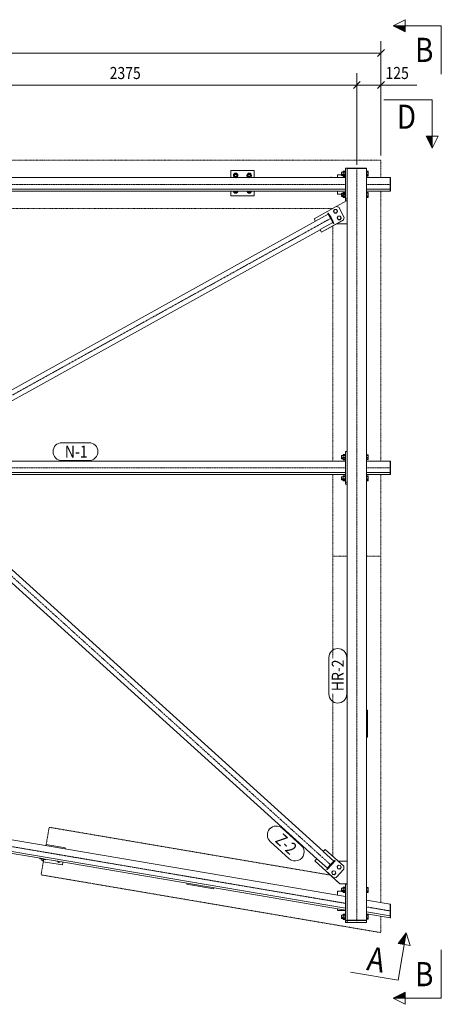
# Model space of a CAD drawing. Units: millimetres. Extents: x 1004 to 43584, y 1642 to 7182.
# Drawn here: x 16618 to 18802, y 1692 to 6790 of the extents above; entities that cross this region are included whole.
import ezdxf

# ---------------------------------------------------------------- set-up
doc = ezdxf.new("R2010")
doc.units = ezdxf.units.MM
for name, pattern in [('XKITLINE00', [0]), ('XKITLINE03', [6, 3, -1, 1, -1]), ('XKITLINE04', [3, 0.5, -0.5, 0.5, -0.5, 0.5, -0.5])]:
    doc.linetypes.add(name, pattern=pattern)
for name, color, linetype, lineweight in [('Kóta', 4, 'Continuous', 0), ('Položka', 2, 'Continuous', 0), ('Značka prvku', 2, 'Continuous', 0), ('Řez', 7, 'Continuous', 0), ('Šroub', 3, 'Continuous', 0)]:
    doc.layers.add(name, color=color, linetype=linetype, lineweight=lineweight)
doc.styles.add('ARIAL', font='arial.ttf')
doc.styles.add('ARIAL_CE', font='arial.ttf')
doc.styles.add('ARIAL_NARROW', font='ARIALN.TTF')

# ---------------------------------------------------------------- blocks, each defined once
blk = doc.blocks.new('*A481')
at = {"layer": 'Položka', "color": 3, "linetype": 'XKITLINE00', "lineweight": 0}
for p, q in [((18216.4, 5783.1), (18150.8, 5746.7)), ((18217, 5782.6), (18216.4, 5783.1)), ((18219.7, 5778.6), (18217, 5782.6)), ((18223.7, 5772), (18219.7, 5778.6)), ((18228.5, 5763.7), (18223.7, 5772)), ((18233.2, 5755), (18228.5, 5763.7)), ((16179.2, 4653), (18150.6, 5747)), ((18150.6, 5747), (18150.8, 5746.7)), ((18175.1, 5703.5), (18240.6, 5739.8)), ((18237.3, 5747.3), (18233.2, 5755)), ((18240, 5741.7), (18237.3, 5747.3)), ((18240.6, 5739.8), (18240, 5741.7)), ((16204, 4608.7), (18175.4, 5702.6)), ((18175.4, 5702.6), (18175.1, 5703.5)), ((16114.6, 4616.8), (16179.4, 4652.7)), ((16138.6, 4573.4), (16203.6, 4609.4))]:
    blk.add_line(p, q, dxfattribs=at)
at = {"layer": 'Položka', "color": 1, "linetype": 'XKITLINE03', "lineweight": 0}
blk.add_line((18228.5, 5761.2), (16126, 4594.4), dxfattribs=at)
blk = doc.blocks.new('*A482')
at = {"layer": 'Položka', "color": 3, "linetype": 'XKITLINE00', "lineweight": 0}
for p, q in [((16140.6, 4336.4), (16136.9, 4333.2)), ((16141.5, 4336.7), (16140.6, 4336.4)), ((16141.5, 4336.7), (16197, 4286.5)), ((16108.9, 4301.7), (16108, 4300.1)), ((16108, 4300.1), (16163.5, 4249.9)), ((16112.6, 4306.6), (16108.9, 4301.7)), ((16118.2, 4313.3), (16112.6, 4306.6)), ((16124.7, 4320.7), (16118.2, 4313.3)), ((16131.3, 4327.6), (16124.7, 4320.7)), ((16136.9, 4333.2), (16131.3, 4327.6)), ((16197, 4286.5), (16197.4, 4286.7)), ((16197.4, 4286.7), (18191.2, 2482.6)), ((16163.1, 4249.1), (16163.5, 4249.9)), ((16163.1, 4249.1), (18156.9, 2445)), ((18191, 2482.3), (18245.7, 2432.8)), ((18157.5, 2445.6), (18212.3, 2396))]:
    blk.add_line(p, q, dxfattribs=at)
at = {"layer": 'Položka', "color": 1, "linetype": 'XKITLINE03', "lineweight": 0}
blk.add_line((18229.7, 2413.5), (16124.7, 4318.1), dxfattribs=at)
blk = doc.blocks.new('*A483')
at = {"layer": 'Položka', "color": 3, "linetype": 'XKITLINE00', "lineweight": 0}
for p, q in [((16052.7, 4505), (16052.7, 4435.4)), ((16052.7, 4505), (18306.7, 4505)), ((18306.7, 4445.3), (18306.7, 4505)), ((16052.7, 4445.3), (18306.7, 4445.3)), ((16052.7, 4435.4), (18306.7, 4435.4))]:
    blk.add_line(p, q, dxfattribs=at)
at = {"layer": 'Položka', "color": 1, "linetype": 'XKITLINE03', "lineweight": 0}
blk.add_line((18306.7, 4470.2), (16052.7, 4470.2), dxfattribs=at)
blk = doc.blocks.new('*A484')
at = {"layer": 'Položka', "color": 3, "linetype": 'XKITLINE00', "lineweight": 0}
for p, q in [((16052.7, 5972.6), (16052.7, 5902.9)), ((16052.7, 5972.6), (18306.7, 5972.6)), ((18306.7, 5912.9), (18306.7, 5972.6)), ((16052.7, 5912.9), (18306.7, 5912.9)), ((16052.7, 5902.9), (18306.7, 5902.9))]:
    blk.add_line(p, q, dxfattribs=at)
at = {"layer": 'Položka', "color": 1, "linetype": 'XKITLINE03', "lineweight": 0}
blk.add_line((18306.7, 5937.8), (16052.7, 5937.8), dxfattribs=at)
blk = doc.blocks.new('*A485')
at = {"layer": 'Položka', "color": 3, "linetype": 'XKITLINE00', "lineweight": 0}
for p, q in [((16732.9, 2438.2), (16732.9, 2438.2)), ((16735.2, 2444.8), (16735.2, 2444.9)), ((16739.5, 2435.9), (16739.5, 2435.9))]:
    blk.add_line(p, q, dxfattribs=at)
for start, end in [(203.9802, 207.4276), (293.9802, 117.4276)]:
    blk.add_arc((16737.4, 2440.4), 5, start, end, dxfattribs=at)
blk = doc.blocks.new('*A486')
at = {"layer": 'Položka', "color": 3, "linetype": 'XKITLINE00', "lineweight": 0}
for p, q in [((16754.9, 2513.5), (16755.8, 2518.9)), ((16854.4, 2502.2), (16755.8, 2518.9)), ((16853.5, 2496.8), (16854.4, 2502.2)), ((16740.7, 2430.2), (16742.7, 2442)), ((16839.3, 2413.4), (16740.7, 2430.2)), ((16839.3, 2413.4), (16841.8, 2428.2))]:
    blk.add_line(p, q, dxfattribs=at)
blk = doc.blocks.new('*A487')
at = {"layer": 'Položka', "color": 3, "linetype": 'XKITLINE00', "lineweight": 0}
for p, q in [((18419.7, 3215.3), (18414.7, 3215.3)), ((18419.7, 3075.3), (18419.7, 3215.3)), ((18414.7, 3075.3), (18419.7, 3075.3))]:
    blk.add_line(p, q, dxfattribs=at)
blk = doc.blocks.new('*A488')
at = {"layer": 'Položka', "color": 3, "linetype": 'XKITLINE00', "lineweight": 0}
for p, q in [((16732.9, 2438.2), (16732.9, 2438.2)), ((16735.2, 2444.8), (16735.2, 2444.9)), ((16739.5, 2435.9), (16739.5, 2435.9))]:
    blk.add_line(p, q, dxfattribs=at)
for start, end in [(203.9802, 207.4276), (293.9802, 117.4276)]:
    blk.add_arc((16737.4, 2440.4), 5, start, end, dxfattribs=at)
blk = doc.blocks.new('*A489')
at = {"layer": 'Položka', "color": 3, "linetype": 'XKITLINE00', "lineweight": 0}
for p, q in [((16723, 2445.4), (16723.5, 2448.3)), ((16733.5, 2443.6), (16723, 2445.4)), ((16732.9, 2438.2), (16732.9, 2438.2)), ((16734.3, 2436.4), (16733.3, 2437.5)), ((16733.5, 2443.6), (16734, 2446.5)), ((16735.7, 2435.7), (16734.3, 2436.4)), ((16735.2, 2444.8), (16735.2, 2444.9)), ((16737.3, 2435.4), (16735.7, 2435.7)), ((16735.9, 2445.2), (16737.5, 2445.4)), ((16738.8, 2435.6), (16737.3, 2435.4)), ((16737.5, 2445.4), (16739, 2445.1)), ((16739, 2445.1), (16740.4, 2444.4)), ((16739.5, 2435.9), (16739.5, 2435.9)), ((16740.4, 2444.4), (16741.5, 2443.2)), ((16741.9, 2442.6), (16741.5, 2443.2)), ((16741.9, 2442.5), (16741.9, 2442.6)), ((16741.9, 2442.6), (16742.2, 2441.8))]:
    blk.add_line(p, q, dxfattribs=at)
for start, end in [(106.704, 214.7039), (203.9802, 207.4276), (293.9802, 117.4276), (286.7039, 34.704)]:
    blk.add_arc((16737.4, 2440.4), 5, start, end, dxfattribs=at)
blk = doc.blocks.new('*A490')
at = {"layer": 'Položka', "color": 3, "linetype": 'XKITLINE00', "lineweight": 0}
for p, q in [((16738.2, 2445.3), (16738.3, 2445.8)), ((16742, 2442.1), (16752.6, 2440.3)), ((16752.6, 2440.3), (16753.1, 2443.3))]:
    blk.add_line(p, q, dxfattribs=at)
blk = doc.blocks.new('*A491')
at = {"layer": 'Položka', "color": 3, "linetype": 'XKITLINE00', "lineweight": 0}
blk.add_line((16736.3, 2446.1), (16742.2, 2445.1), dxfattribs=at)
blk = doc.blocks.new('*A492')
at = {"layer": 'Položka', "color": 3, "linetype": 'XKITLINE00', "lineweight": 0}
blk.add_line((16803.4, 2434.8), (16809.3, 2433.7), dxfattribs=at)
blk = doc.blocks.new('*A493')
at = {"layer": 'Položka', "color": 3, "linetype": 'XKITLINE00', "lineweight": 0}
for p, q in [((18213.7, 2397.8), (18211.2, 2394.6)), ((18211.7, 2389.6), (18252.2, 2434)), ((18216.9, 2401.8), (18213.7, 2397.8)), ((18215.9, 2395.8), (18219.2, 2399.8)), ((18220.8, 2406.5), (18216.9, 2401.8)), ((18219.2, 2399.8), (18223, 2404.5)), ((18225.2, 2411.4), (18220.8, 2406.5)), ((18223, 2404.5), (18227.4, 2409.4)), ((18229.7, 2416.5), (18225.2, 2411.4)), ((18227.4, 2409.4), (18231.9, 2414.5)), ((18234.3, 2421.4), (18229.7, 2416.5)), ((18229.7, 2416.5), (18231.9, 2414.5)), ((18231.9, 2414.5), (18236.5, 2419.4)), ((18238.6, 2425.9), (18234.3, 2421.4)), ((18236.5, 2419.4), (18240.9, 2423.9)), ((18242.5, 2429.8), (18238.6, 2425.9)), ((18240.9, 2423.9), (18244.7, 2427.8)), ((18245.8, 2432.9), (18242.5, 2429.8)), ((18244.7, 2427.8), (18248, 2430.9)), ((18248.2, 2435), (18245.8, 2432.9)), ((18248, 2430.9), (18250.4, 2433)), ((18249.7, 2436), (18248.2, 2435)), ((18250, 2436), (18249.7, 2436)), ((18250, 2436), (18252.2, 2434)), ((18250.4, 2433), (18252, 2434)), ((18252, 2434), (18252.2, 2434)), ((18209.7, 2392.3), (18209.4, 2391.6)), ((18209.4, 2391.6), (18211.7, 2389.6)), ((18211.2, 2394.6), (18209.7, 2392.3)), ((18211.7, 2389.6), (18211.9, 2390.2)), ((18211.9, 2390.2), (18213.5, 2392.5)), ((18213.5, 2392.5), (18215.9, 2395.8))]:
    blk.add_line(p, q, dxfattribs=at)
blk = doc.blocks.new('*A494')
at = {"layer": 'Položka', "color": 3, "linetype": 'XKITLINE00', "lineweight": 0}
for p, q in [((18191, 2482.3), (18201.2, 2493.4)), ((18201.2, 2493.4), (18297.3, 2406.4)), ((18147.3, 2434.5), (18157.5, 2445.6)), ((18147.3, 2433.9), (18147.3, 2434.5)), ((18243.5, 2347.5), (18147.3, 2434.5)), ((18243.5, 2346.9), (18147.3, 2433.9)), ((18297.3, 2406.4), (18298, 2392.3)), ((18257.6, 2348.2), (18243.5, 2347.5)), ((18243.5, 2346.9), (18257.6, 2347.6)), ((18243.5, 2346.9), (18243.5, 2347.5)), ((18298, 2392.3), (18257.6, 2348.2)), ((18257.6, 2347.6), (18298, 2391.7)), ((18257.6, 2347.6), (18257.6, 2348.2)), ((18298, 2391.7), (18298, 2392.3))]:
    blk.add_line(p, q, dxfattribs=at)
blk = doc.blocks.new('*A495')
at = {"layer": 'Položka', "color": 3, "linetype": 'XKITLINE00', "lineweight": 0}
for p, q in [((18314.7, 4554.8), (18306.7, 4554.8)), ((18306.7, 4554.8), (18306.7, 4385.6)), ((18314.7, 4395.6), (18314.7, 4554.8)), ((18306.7, 4395.6), (18314.7, 4395.6)), ((18306.7, 4385.6), (18314.7, 4385.6))]:
    blk.add_line(p, q, dxfattribs=at)
blk = doc.blocks.new('*A496')
at = {"layer": 'Položka', "color": 3, "linetype": 'XKITLINE00', "lineweight": 0}
for p, q in [((18314.7, 6022.4), (18306.7, 6022.4)), ((18306.7, 6022.4), (18306.7, 5853.2)), ((18314.7, 5863.1), (18314.7, 6022.4)), ((18306.7, 5863.1), (18314.7, 5863.1)), ((18306.7, 5853.2), (18312.8, 5853.2))]:
    blk.add_line(p, q, dxfattribs=at)
blk = doc.blocks.new('*A497')
at = {"layer": 'Položka', "color": 3, "linetype": 'XKITLINE00', "lineweight": 0}
for p, q in [((18257.7, 5822.7), (18314.7, 5854.3)), ((18261.1, 5732.8), (18260.8, 5733.2)), ((18261.1, 5732.8), (18261.1, 5733.4)), ((18261.1, 5733.4), (18314.7, 5733.4)), ((18314.7, 5732.8), (18261.1, 5732.8))]:
    blk.add_line(p, q, dxfattribs=at)
blk = doc.blocks.new('*A498')
at = {"layer": 'Položka', "color": 3, "linetype": 'XKITLINE00', "lineweight": 0}
for p, q in [((18414.7, 6022.4), (18314.7, 6022.4)), ((18314.7, 6022.4), (18314.7, 6019.4)), ((18314.7, 6019.4), (18414.7, 6019.4)), ((18414.7, 6019.4), (18414.7, 6022.4))]:
    blk.add_line(p, q, dxfattribs=at)
blk = doc.blocks.new('*A499')
at = {"layer": 'Položka', "color": 3, "linetype": 'XKITLINE00', "lineweight": 0}
for p, q in [((18213.8, 5787.7), (18216.4, 5789.1)), ((18213.8, 5787.7), (18214, 5787.7)), ((18216.4, 5783.1), (18213.8, 5787.7)), ((18214, 5787.7), (18215.1, 5786.4)), ((18215.1, 5786.4), (18216.9, 5783.8)), ((18216.6, 5789.1), (18216.4, 5789.1)), ((18217.7, 5787.8), (18216.6, 5789.1)), ((18216.9, 5783.8), (18219.2, 5780.1)), ((18219.5, 5785.2), (18217.7, 5787.8)), ((18219.2, 5780.1), (18222, 5775.4)), ((18221.8, 5781.5), (18219.5, 5785.2)), ((18224.7, 5776.8), (18221.8, 5781.5)), ((18222, 5775.4), (18225.2, 5770)), ((18227.8, 5771.5), (18224.7, 5776.8)), ((18225.2, 5770), (18228.5, 5764.2)), ((18231.1, 5765.6), (18227.8, 5771.5)), ((18228.5, 5764.2), (18231.1, 5765.6)), ((18228.5, 5764.2), (18231.8, 5758.2)), ((18234.4, 5759.7), (18231.1, 5765.6)), ((18231.8, 5758.2), (18234.9, 5752.4)), ((18237.5, 5753.8), (18234.4, 5759.7)), ((18234.9, 5752.4), (18237.7, 5747)), ((18240.4, 5748.5), (18237.5, 5753.8)), ((18237.7, 5747), (18240.1, 5742.3)), ((18240.1, 5742.3), (18241.9, 5738.6)), ((18242.7, 5743.8), (18240.4, 5748.5)), ((18243.2, 5735.2), (18240.6, 5739.8)), ((18241.9, 5738.6), (18243, 5736)), ((18244.5, 5740), (18242.7, 5743.8)), ((18243, 5736), (18243.2, 5735.2)), ((18243.2, 5735.2), (18245.8, 5736.7)), ((18245.6, 5737.4), (18244.5, 5740)), ((18245.8, 5736.7), (18245.6, 5737.4))]:
    blk.add_line(p, q, dxfattribs=at)
blk = doc.blocks.new('*A500')
at = {"layer": 'Položka', "color": 3, "linetype": 'XKITLINE00', "lineweight": 0}
for p, q in [((18143.5, 5759.9), (18257, 5822.9)), ((18257, 5822.9), (18270.6, 5819)), ((18270.6, 5819), (18299.9, 5766.9)), ((18299.9, 5766.9), (18296, 5753.3)), ((18296, 5752.7), (18299.9, 5766.3)), ((18299.9, 5766.3), (18299.9, 5766.9)), ((18143.5, 5759.3), (18143.5, 5759.9)), ((18150.8, 5746.7), (18143.5, 5759.9)), ((18150.4, 5746.9), (18143.5, 5759.3)), ((18296, 5753.3), (18182.5, 5690.3)), ((18296, 5752.7), (18182.5, 5689.7)), ((18296, 5752.7), (18296, 5753.3)), ((18182.5, 5690.3), (18175.1, 5703.5)), ((18182.5, 5689.7), (18175.3, 5702.6)), ((18182.5, 5689.7), (18182.5, 5690.3))]:
    blk.add_line(p, q, dxfattribs=at)
blk = doc.blocks.new('*A501')
at = {"layer": 'Položka', "color": 3, "linetype": 'XKITLINE00', "lineweight": 0}
for p, q in [((18225.7, 5973.4), (18224.1, 5972.6)), ((18230.5, 5974.2), (18225.7, 5973.4)), ((18226.2, 5972.6), (18227.8, 5973.4)), ((18227.8, 5973.4), (18232.6, 5974.2)), ((18230.5, 5974.2), (18232.6, 5974.2)), ((18232.6, 5974.2), (18237.4, 5973.4)), ((18237.4, 5973.4), (18239, 5972.6))]:
    blk.add_line(p, q, dxfattribs=at)
blk = doc.blocks.new('*A502')
at = {"layer": 'Položka', "color": 3, "linetype": 'XKITLINE00', "lineweight": 0}
for p, q in [((17832.2, 6008.8), (17712.2, 6008.8)), ((17712.2, 5972.6), (17712.2, 6008.8)), ((17832.2, 5972.6), (17832.2, 6008.8)), ((17712.2, 5878.8), (17712.2, 5902.9)), ((17832.2, 5878.8), (17712.2, 5878.8)), ((17832.2, 5878.8), (17832.2, 5902.9))]:
    blk.add_line(p, q, dxfattribs=at)
blk = doc.blocks.new('*A503')
at = {"layer": 'Položka', "color": 3, "linetype": 'XKITLINE00', "lineweight": 0}
for p, q in [((18264.7, 5972.6), (18264.7, 5987.8)), ((18264.7, 5987.8), (18306.7, 5987.8)), ((18264.7, 5887.8), (18264.7, 5902.9)), ((18306.7, 5887.8), (18264.7, 5887.8))]:
    blk.add_line(p, q, dxfattribs=at)
blk = doc.blocks.new('*A504')
at = {"layer": 'Položka', "color": 3, "linetype": 'XKITLINE00', "lineweight": 0}
for p, q in [((18539.7, 4505), (18536.7, 4505)), ((18536.7, 4505), (18536.7, 4435.4)), ((18539.7, 4435.4), (18539.7, 4505)), ((18536.7, 4445.3), (18539.7, 4445.3)), ((18536.7, 4435.4), (18539.7, 4435.4))]:
    blk.add_line(p, q, dxfattribs=at)
blk = doc.blocks.new('*A505')
at = {"layer": 'Položka', "color": 3, "linetype": 'XKITLINE00', "lineweight": 0}
for p, q in [((18414.7, 4505), (18414.7, 4445.3)), ((18414.7, 4505), (18536.7, 4505)), ((18536.7, 4435.4), (18536.7, 4505)), ((18414.7, 4445.3), (18536.7, 4445.3)), ((18414.7, 4435.4), (18536.7, 4435.4))]:
    blk.add_line(p, q, dxfattribs=at)
at = {"layer": 'Položka', "color": 1, "linetype": 'XKITLINE03', "lineweight": 0}
blk.add_line((18536.7, 4470.2), (18414.7, 4470.2), dxfattribs=at)
blk = doc.blocks.new('*A506')
at = {"layer": 'Položka', "color": 3, "linetype": 'XKITLINE00', "lineweight": 0}
for p, q in [((18539.7, 5972.6), (18536.7, 5972.6)), ((18536.7, 5972.6), (18536.7, 5902.9)), ((18539.7, 5902.9), (18539.7, 5972.6)), ((18536.7, 5912.9), (18539.7, 5912.9)), ((18536.7, 5902.9), (18539.7, 5902.9))]:
    blk.add_line(p, q, dxfattribs=at)
blk = doc.blocks.new('*A507')
at = {"layer": 'Položka', "color": 3, "linetype": 'XKITLINE00', "lineweight": 0}
for p, q in [((18414.7, 5972.6), (18414.7, 5912.9)), ((18414.7, 5972.6), (18536.7, 5972.6)), ((18536.7, 5902.9), (18536.7, 5972.6)), ((18414.7, 5912.9), (18536.7, 5912.9)), ((18414.7, 5902.9), (18536.7, 5902.9))]:
    blk.add_line(p, q, dxfattribs=at)
at = {"layer": 'Položka', "color": 1, "linetype": 'XKITLINE03', "lineweight": 0}
blk.add_line((18536.7, 5937.8), (18414.7, 5937.8), dxfattribs=at)
blk = doc.blocks.new('*A508')
at = {"layer": 'Šroub', "color": 5, "linetype": 'XKITLINE00', "lineweight": 0}
for p, q in [((17737.2, 5994.7), (17727.7, 5989.3)), ((17727.7, 5989.3), (17727.7, 5978.3)), ((17727.7, 5978.3), (17737.2, 5972.8)), ((17746.7, 5989.3), (17737.2, 5994.7)), ((17737.2, 5972.8), (17746.7, 5978.3)), ((17746.7, 5978.3), (17746.7, 5989.3)), ((17807.2, 5994.7), (17797.7, 5989.3)), ((17797.7, 5989.3), (17797.7, 5978.3)), ((17797.7, 5978.3), (17807.2, 5972.8)), ((17816.7, 5989.3), (17807.2, 5994.7)), ((17807.2, 5972.8), (17816.7, 5978.3)), ((17816.7, 5978.3), (17816.7, 5989.3)), ((17727.7, 5902.9), (17727.7, 5898.3)), ((17727.7, 5898.3), (17737.2, 5892.8)), ((17737.2, 5892.8), (17746.7, 5898.3)), ((17746.7, 5898.3), (17746.7, 5902.9)), ((17797.7, 5902.9), (17797.7, 5898.3)), ((17797.7, 5898.3), (17807.2, 5892.8)), ((17807.2, 5892.8), (17816.7, 5898.3)), ((17816.7, 5898.3), (17816.7, 5902.9))]:
    blk.add_line(p, q, dxfattribs=at)
for centre, radius, start, end in [((17737.2, 5983.8), 12, 285.4397, 254.5603), ((17737.2, 5983.8), 6, 120, 300), ((17737.2, 5983.8), 6, 300, 120), ((17807.2, 5983.8), 12, 285.4397, 254.5603), ((17807.2, 5983.8), 6, 120, 300), ((17807.2, 5983.8), 6, 300, 120), ((17737.2, 5903.8), 12, 184.0157, 355.9843), ((17737.2, 5903.8), 6, 188.1435, 351.8565), ((17807.2, 5903.8), 12, 184.0157, 355.9843), ((17807.2, 5903.8), 6, 188.1435, 351.8565)]:
    blk.add_arc(centre, radius, start, end, dxfattribs=at)
blk = doc.blocks.new('*A509')
at = {"layer": 'Položka', "color": 6, "linetype": 'XKITLINE04', "lineweight": 0}
for p, q in [((13489.7, 6062.8), (15448.5, 6062.8)), ((13489.7, 5972.6), (13489.7, 6062.8)), ((15583.6, 6062.8), (16376.3, 6062.8)), ((16511.3, 6062.8), (18489.7, 6062.8)), ((18489.7, 5972.6), (18489.7, 6062.8)), ((13489.7, 5296.2), (13489.7, 5902.9)), ((18489.7, 4505), (18489.7, 5902.9)), ((13740.6, 5812.8), (15939.7, 5812.8)), ((16039.7, 5812.8), (18238.8, 5812.8)), ((13739.7, 4505), (13739.7, 5721.5)), ((18239.7, 4505), (18239.7, 5721.5)), ((13489.7, 4505), (13489.7, 5111.8)), ((13489.7, 4435.4), (13489.7, 3068.6)), ((13739.7, 4435.4), (13739.7, 3220.1)), ((18239.7, 4012.8), (18239.7, 4435.4)), ((18489.7, 4435.4), (18489.7, 2218.6)), ((13489.7, 4012.8), (13564.7, 4012.8)), ((13664.7, 4012.8), (13739.7, 4012.8)), ((18239.7, 3484.9), (18239.7, 4012.8)), ((18239.7, 4012.8), (18314.7, 4012.8)), ((18414.7, 4012.8), (18489.7, 4012.8)), ((18239.7, 2458.5), (18239.7, 3300.6)), ((13739.7, 3127.7), (13739.7, 3123.9)), ((13739.7, 3123.9), (15292.2, 2859.9)), ((13489.7, 2912.8), (13489.7, 2998.1)), ((15250.3, 2613.5), (13489.7, 2912.8)), ((15277, 2770.3), (15292.2, 2859.9)), ((15250.3, 2613.5), (15261.9, 2681.6)), ((16755.8, 2518.9), (16771, 2608.5)), ((16771, 2608.5), (18227.3, 2361)), ((16729.1, 2362.1), (16740.7, 2430.2)), ((18489.7, 2062.8), (16729.1, 2362.1)), ((18489.7, 2148.1), (18489.7, 2062.8))]:
    blk.add_line(p, q, dxfattribs=at)
blk = doc.blocks.new('*A510')
at = {"layer": 'Položka', "color": 3, "linetype": 'XKITLINE00', "lineweight": 0}
for p, q in [((13672.7, 3037.5), (13672.7, 2976.9)), ((13672.7, 3037.5), (18306.7, 2249.7)), ((13672.7, 2976.9), (18306.7, 2189.1)), ((13672.7, 2967), (15198.4, 2707.6)), ((15201.2, 2707.1), (15265.4, 2696.2)), ((15268.3, 2695.7), (16736.3, 2446.1)), ((16739.3, 2445.6), (16803.4, 2434.8)), ((16806.3, 2434.2), (18306.7, 2179.2)), ((18306.7, 2189.1), (18306.7, 2249.7))]:
    blk.add_line(p, q, dxfattribs=at)
at = {"layer": 'Položka', "color": 1, "linetype": 'XKITLINE03', "lineweight": 0}
blk.add_line((18306.7, 2214.4), (13672.7, 3002.2), dxfattribs=at)
blk = doc.blocks.new('*A511')
at = {"layer": 'Položka', "color": 3, "linetype": 'XKITLINE00', "lineweight": 0}
for p, q in [((18414.7, 6019.4), (18314.7, 6019.4)), ((18314.7, 6019.4), (18314.7, 2127.9)), ((18414.7, 6019.4), (18414.7, 2127.9)), ((18414.7, 2127.9), (18314.7, 2127.9))]:
    blk.add_line(p, q, dxfattribs=at)
at = {"layer": 'Položka', "color": 1, "linetype": 'XKITLINE03', "lineweight": 0}
blk.add_line((18364.7, 2122.9), (18364.7, 6014.4), dxfattribs=at)
blk = doc.blocks.new('*A512')
at = {"layer": 'Položka', "color": 3, "linetype": 'XKITLINE00', "lineweight": 0}
for p, q in [((18264.7, 2256.8), (18264.7, 2277.8)), ((18264.7, 2277.8), (18306.7, 2277.8)), ((18264.7, 2177.8), (18264.7, 2186.3)), ((18306.7, 2177.8), (18264.7, 2177.8))]:
    blk.add_line(p, q, dxfattribs=at)
blk = doc.blocks.new('*A513')
at = {"layer": 'Položka', "color": 3, "linetype": 'XKITLINE00', "lineweight": 0}
for p, q in [((17484.5, 2313.9), (17485.3, 2318.8)), ((17622.5, 2290.4), (17484.5, 2313.9)), ((17623.4, 2295.3), (17622.5, 2290.4))]:
    blk.add_line(p, q, dxfattribs=at)
blk = doc.blocks.new('*A514')
at = {"layer": 'Položka', "color": 3, "linetype": 'XKITLINE00', "lineweight": 0}
for p, q in [((18314.7, 2313.9), (18306.7, 2313.9)), ((18306.7, 2313.9), (18306.7, 2114.9)), ((18314.7, 2114.9), (18314.7, 2313.9)), ((18306.7, 2124.9), (18314.7, 2124.9)), ((18306.7, 2114.9), (18314.7, 2114.9))]:
    blk.add_line(p, q, dxfattribs=at)
blk = doc.blocks.new('*A515')
at = {"layer": 'Položka', "color": 3, "linetype": 'XKITLINE00', "lineweight": 0}
for p, q in [((18268.4, 2432.6), (18314.7, 2432.6)), ((18213.9, 2373.1), (18213.9, 2373.7)), ((18277.3, 2316.4), (18213.9, 2373.7)), ((18277.3, 2315.8), (18213.9, 2373.1)), ((18277.3, 2315.8), (18277.3, 2316.4)), ((18314.7, 2316.4), (18277.3, 2316.4)), ((18314.7, 2315.8), (18277.3, 2315.8))]:
    blk.add_line(p, q, dxfattribs=at)
blk = doc.blocks.new('*A516')
at = {"layer": 'Položka', "color": 3, "linetype": 'XKITLINE00', "lineweight": 0}
for p, q in [((18414.7, 2127.9), (18314.7, 2127.9)), ((18314.7, 2127.9), (18314.7, 2114.9)), ((18314.7, 2124.9), (18414.7, 2124.9)), ((18314.7, 2114.9), (18414.7, 2114.9)), ((18414.7, 2114.9), (18414.7, 2127.9))]:
    blk.add_line(p, q, dxfattribs=at)
blk = doc.blocks.new('*A517')
at = {"layer": 'Položka', "color": 3, "linetype": 'XKITLINE00', "lineweight": 0}
for p, q in [((18414.7, 2231.3), (18414.7, 2170.8)), ((18414.7, 2231.3), (18536.7, 2210.6)), ((18536.7, 2150), (18536.7, 2210.6)), ((18414.7, 2170.8), (18536.7, 2150)), ((18414.7, 2160.8), (18536.7, 2140.1))]:
    blk.add_line(p, q, dxfattribs=at)
at = {"layer": 'Položka', "color": 1, "linetype": 'XKITLINE03', "lineweight": 0}
blk.add_line((18536.7, 2175.3), (18414.7, 2196.1), dxfattribs=at)
blk = doc.blocks.new('*A518')
at = {"layer": 'Položka', "color": 3, "linetype": 'XKITLINE00', "lineweight": 0}
for p, q in [((18536.7, 2210.1), (18539.7, 2210.1)), ((18536.7, 2139.6), (18536.7, 2210.1)), ((18539.7, 2210.1), (18539.7, 2139.6)), ((18536.7, 2149.5), (18539.7, 2149.5)), ((18539.7, 2139.6), (18536.7, 2139.6))]:
    blk.add_line(p, q, dxfattribs=at)
blk = doc.blocks.new('*A556')
at = {"layer": 'Šroub', "color": 5, "linetype": 'XKITLINE00', "lineweight": 0}
for p, q in [((18294.2, 2297.5), (18294.2, 2270.7)), ((18294.2, 2297.5), (18304.2, 2297.5)), ((18304.2, 2298.5), (18304.2, 2269.7)), ((18304.2, 2298.5), (18306.7, 2298.5)), ((18414.7, 2296.9), (18422.7, 2296.9)), ((18422.7, 2296.9), (18422.7, 2271.3)), ((18284.7, 2292.5), (18284.7, 2292)), ((18284.7, 2292.5), (18294.2, 2292.5)), ((18284.7, 2292), (18284.7, 2275.6)), ((18284.7, 2280.6), (18294.2, 2280.6)), ((18284.7, 2275.6), (18294.2, 2275.6)), ((18294.2, 2293), (18304.2, 2293)), ((18294.2, 2282.1), (18304.2, 2282.1)), ((18294.2, 2275.7), (18304.2, 2275.7)), ((18294.2, 2270.7), (18304.2, 2270.7)), ((18304.2, 2274.6), (18306.7, 2274.6)), ((18304.2, 2269.7), (18306.7, 2269.7)), ((18414.7, 2292.6), (18422.7, 2292.6)), ((18414.7, 2282.3), (18422.7, 2282.3)), ((18414.7, 2276.2), (18422.7, 2276.2)), ((18414.7, 2271.3), (18422.7, 2271.3)), ((18284.7, 2153.2), (18284.7, 2152.7)), ((18284.7, 2153.2), (18294.2, 2153.2)), ((18284.7, 2152.7), (18284.7, 2136.3)), ((18294.2, 2158.2), (18294.2, 2131.4)), ((18294.2, 2158.2), (18304.2, 2158.2)), ((18294.2, 2153.7), (18304.2, 2153.7)), ((18294.2, 2142.8), (18304.2, 2142.8)), ((18304.2, 2159.2), (18304.2, 2130.4)), ((18304.2, 2159.2), (18306.7, 2159.2)), ((18414.7, 2157.6), (18422.7, 2157.6)), ((18414.7, 2153.3), (18422.7, 2153.3)), ((18414.7, 2143), (18422.7, 2143)), ((18422.7, 2157.6), (18422.7, 2132)), ((18284.7, 2141.3), (18294.2, 2141.3)), ((18284.7, 2136.3), (18294.2, 2136.3)), ((18294.2, 2136.4), (18304.2, 2136.4)), ((18294.2, 2131.4), (18304.2, 2131.4)), ((18304.2, 2135.3), (18306.7, 2135.3)), ((18304.2, 2130.4), (18306.7, 2130.4)), ((18414.7, 2136.9), (18422.7, 2136.9)), ((18414.7, 2132), (18422.7, 2132))]:
    blk.add_line(p, q, dxfattribs=at)
blk = doc.blocks.new('*A557')
at = {"layer": 'Šroub', "color": 5, "linetype": 'XKITLINE00', "lineweight": 0}
for p, q in [((18262.6, 2404.7), (18269.6, 2412.3)), ((18262.6, 2403.9), (18262.6, 2404.7)), ((18265.8, 2394.8), (18262.6, 2404.7)), ((18265.8, 2394.1), (18262.6, 2403.9)), ((18269.6, 2412.3), (18279.8, 2410.1)), ((18282.9, 2400.3), (18275.9, 2392.6)), ((18275.9, 2391.9), (18282.9, 2399.5)), ((18279.8, 2410.1), (18282.9, 2400.3)), ((18282.9, 2399.5), (18282.9, 2400.3)), ((18235.7, 2375.2), (18242.7, 2382.9)), ((18235.7, 2374.5), (18235.7, 2375.2)), ((18238.9, 2365.4), (18235.7, 2375.2)), ((18238.9, 2364.6), (18235.7, 2374.5)), ((18238.9, 2364.6), (18238.9, 2365.4)), ((18249, 2363.2), (18238.9, 2365.4)), ((18238.9, 2364.6), (18249, 2362.4)), ((18242.7, 2382.9), (18252.9, 2380.7)), ((18256, 2370.8), (18249, 2363.2)), ((18249, 2362.4), (18256, 2370.1)), ((18249, 2362.4), (18249, 2363.2)), ((18252.9, 2380.7), (18256, 2370.8)), ((18256, 2370.1), (18256, 2370.8)), ((18265.8, 2394.1), (18265.8, 2394.8)), ((18275.9, 2392.6), (18265.8, 2394.8)), ((18265.8, 2394.1), (18275.9, 2391.9)), ((18275.9, 2391.9), (18275.9, 2392.6))]:
    blk.add_line(p, q, dxfattribs=at)
blk = doc.blocks.new('*A574')
at = {"layer": 'Šroub', "color": 5, "linetype": 'XKITLINE00', "lineweight": 0}
for p, q in [((16813.9, 2433), (16821.3, 2426.8)), ((16821.3, 2426.8), (16830.3, 2430.2))]:
    blk.add_line(p, q, dxfattribs=at)
blk.add_arc((16822.9, 2436.5), 10, 200.352, 320.352, dxfattribs=at)
blk = doc.blocks.new('*A575')
at = {"layer": 'Šroub', "color": 5, "linetype": 'XKITLINE00', "lineweight": 0}
for p, q in [((18284.7, 6001), (18284.7, 6000.5)), ((18284.7, 6001), (18294.2, 6001)), ((18284.7, 6000.5), (18284.7, 5984)), ((18284.7, 5989), (18294.2, 5989)), ((18284.7, 5984), (18294.2, 5984)), ((18294.2, 6005.9), (18294.2, 5979.1)), ((18294.2, 6005.9), (18304.2, 6005.9)), ((18294.2, 6001.4), (18304.2, 6001.4)), ((18294.2, 5990.5), (18304.2, 5990.5)), ((18294.2, 5984.1), (18304.2, 5984.1)), ((18294.2, 5979.1), (18304.2, 5979.1)), ((18304.2, 6006.9), (18304.2, 5978.1)), ((18304.2, 6006.9), (18306.7, 6006.9)), ((18304.2, 5983), (18306.7, 5983)), ((18304.2, 5978.1), (18306.7, 5978.1)), ((18414.7, 6005.3), (18422.7, 6005.3)), ((18414.7, 6001.1), (18422.7, 6001.1)), ((18414.7, 5990.7), (18422.7, 5990.7)), ((18414.7, 5984.6), (18422.7, 5984.6)), ((18414.7, 5979.7), (18422.7, 5979.7)), ((18422.7, 6005.3), (18422.7, 5979.7)), ((18284.7, 5891.5), (18284.7, 5891)), ((18284.7, 5891.5), (18294.2, 5891.5)), ((18284.7, 5891), (18284.7, 5874.6)), ((18284.7, 5879.6), (18294.2, 5879.6)), ((18284.7, 5874.6), (18294.2, 5874.6)), ((18294.2, 5896.4), (18294.2, 5869.6)), ((18294.2, 5896.4), (18304.2, 5896.4)), ((18294.2, 5891.9), (18304.2, 5891.9)), ((18294.2, 5881), (18304.2, 5881)), ((18294.2, 5874.6), (18304.2, 5874.6)), ((18294.2, 5869.6), (18304.2, 5869.6)), ((18304.2, 5897.5), (18304.2, 5868.6)), ((18304.2, 5897.5), (18306.7, 5897.5)), ((18304.2, 5873.6), (18306.7, 5873.6)), ((18304.2, 5868.6), (18306.7, 5868.6)), ((18414.7, 5895.9), (18422.7, 5895.9)), ((18414.7, 5891.6), (18422.7, 5891.6)), ((18414.7, 5881.3), (18422.7, 5881.3)), ((18414.7, 5875.2), (18422.7, 5875.2)), ((18414.7, 5870.2), (18422.7, 5870.2)), ((18422.7, 5895.9), (18422.7, 5870.2))]:
    blk.add_line(p, q, dxfattribs=at)
blk = doc.blocks.new('*A576')
at = {"layer": 'Šroub', "color": 5, "linetype": 'XKITLINE00', "lineweight": 0}
for p, q in [((18294.2, 4538.3), (18294.2, 4511.5)), ((18294.2, 4538.3), (18304.2, 4538.3)), ((18304.2, 4539.4), (18304.2, 4510.5)), ((18304.2, 4539.4), (18306.7, 4539.4)), ((18284.7, 4533.4), (18284.7, 4532.9)), ((18284.7, 4533.4), (18294.2, 4533.4)), ((18284.7, 4532.9), (18284.7, 4516.5)), ((18284.7, 4521.5), (18294.2, 4521.5)), ((18284.7, 4516.5), (18294.2, 4516.5)), ((18294.2, 4533.8), (18304.2, 4533.8)), ((18294.2, 4522.9), (18304.2, 4522.9)), ((18294.2, 4516.5), (18304.2, 4516.5)), ((18294.2, 4511.5), (18304.2, 4511.5)), ((18304.2, 4515.5), (18306.7, 4515.5)), ((18304.2, 4510.5), (18306.7, 4510.5)), ((18414.7, 4537.8), (18422.7, 4537.8)), ((18414.7, 4533.5), (18422.7, 4533.5)), ((18414.7, 4523.1), (18422.7, 4523.1)), ((18414.7, 4517.1), (18422.7, 4517.1)), ((18414.7, 4512.1), (18422.7, 4512.1)), ((18422.7, 4537.8), (18422.7, 4512.1)), ((18284.7, 4423.9), (18284.7, 4423.4)), ((18284.7, 4423.9), (18294.2, 4423.9)), ((18284.7, 4423.4), (18284.7, 4407)), ((18284.7, 4412), (18294.2, 4412)), ((18284.7, 4407), (18294.2, 4407)), ((18294.2, 4428.9), (18294.2, 4402.1)), ((18294.2, 4428.9), (18304.2, 4428.9)), ((18294.2, 4424.4), (18304.2, 4424.4)), ((18294.2, 4413.5), (18304.2, 4413.5)), ((18294.2, 4407.1), (18304.2, 4407.1)), ((18294.2, 4402.1), (18304.2, 4402.1)), ((18304.2, 4429.9), (18304.2, 4401.1)), ((18304.2, 4429.9), (18306.7, 4429.9)), ((18304.2, 4406), (18306.7, 4406)), ((18304.2, 4401.1), (18306.7, 4401.1)), ((18414.7, 4428.3), (18422.7, 4428.3)), ((18414.7, 4424), (18422.7, 4424)), ((18414.7, 4413.7), (18422.7, 4413.7)), ((18414.7, 4407.6), (18422.7, 4407.6)), ((18414.7, 4402.7), (18422.7, 4402.7)), ((18422.7, 4428.3), (18422.7, 4402.7))]:
    blk.add_line(p, q, dxfattribs=at)
blk = doc.blocks.new('*A577')
at = {"layer": 'Šroub', "color": 5, "linetype": 'XKITLINE00', "lineweight": 0}
for p, q in [((18243.3, 5799.1), (18248.6, 5808)), ((18243.3, 5798.4), (18243.3, 5799.1)), ((18248.3, 5790.1), (18243.3, 5799.1)), ((18248.3, 5789.3), (18243.3, 5798.4)), ((18248.3, 5789.3), (18248.3, 5790.1)), ((18258.7, 5789.9), (18248.3, 5790.1)), ((18258.7, 5789.2), (18248.3, 5789.3)), ((18248.6, 5808), (18259, 5807.8)), ((18264.1, 5798.8), (18258.7, 5789.9)), ((18258.7, 5789.2), (18264.1, 5798.1)), ((18258.7, 5789.2), (18258.7, 5789.9)), ((18259, 5807.8), (18264.1, 5798.8)), ((18262.8, 5764.4), (18268.1, 5773.2)), ((18262.8, 5763.6), (18262.8, 5764.4)), ((18267.8, 5755.3), (18262.8, 5764.4)), ((18267.8, 5754.6), (18262.8, 5763.6)), ((18264.1, 5798.1), (18264.1, 5798.8)), ((18268.1, 5773.2), (18278.5, 5773.1)), ((18283.5, 5764), (18278.2, 5755.2)), ((18278.2, 5754.4), (18283.5, 5763.3)), ((18278.5, 5773.1), (18283.5, 5764)), ((18283.5, 5763.3), (18283.5, 5764)), ((18267.8, 5754.6), (18267.8, 5755.3)), ((18278.2, 5755.2), (18267.8, 5755.3)), ((18278.2, 5754.4), (18267.8, 5754.6)), ((18278.2, 5754.4), (18278.2, 5755.2))]:
    blk.add_line(p, q, dxfattribs=at)
blk = doc.blocks.new('*A581')
at = {"layer": 'Řez'}
for points in [[(18614.7, 6728), (18552.2, 6759.2), (18614.7, 6759.2)], [(18614.7, 1723), (18552.2, 1723), (18614.7, 1754.2)]]:
    blk.add_hatch(color=6, dxfattribs=at).paths.add_polyline_path(points, flags=17)
at = {"layer": 'Řez', "color": 6, "linetype": 'XKITLINE00', "lineweight": 0}
for p, q in [((18552.2, 6759.2), (18614.7, 6790.5)), ((18614.7, 6728), (18614.7, 6790.5)), ((18552.2, 6759.2), (18614.7, 6728)), ((18802.2, 6759.2), (18552.2, 6759.2)), ((18802.2, 6759.2), (18802.2, 6509.2)), ((18802.2, 1723), (18802.2, 1973)), ((18552.2, 1723), (18614.7, 1754.2)), ((18614.7, 1754.2), (18614.7, 1691.7)), ((18614.7, 1691.7), (18552.2, 1723)), ((18802.2, 1723), (18552.2, 1723))]:
    blk.add_line(p, q, dxfattribs=at)
at = {"layer": 'Řez', "color": 6, "style": 'ARIAL', "width": 0.85}
for p in [(18666, 6571.7), (18666, 1785.5)]:
    blk.add_text('B', height=125, dxfattribs=at).set_placement(p)
blk = doc.blocks.new('*A582')
at = {"layer": 'Řez'}
for points in [[(13429.3, 2881.6), (13439.7, 2943.2), (13460.1, 2876.3)], [(18578.9, 2006.1), (18620.2, 2062.5), (18609.7, 2000.9)]]:
    blk.add_hatch(color=6, dxfattribs=at).paths.add_polyline_path(points, flags=17)
at = {"layer": 'Řez', "color": 6, "linetype": 'XKITLINE00', "lineweight": 0}
for p, q in [((13397.8, 2696.7), (13439.7, 2943.2)), ((13398.5, 2886.8), (13439.7, 2943.2)), ((13439.7, 2943.2), (13460.1, 2876.3)), ((13460.1, 2876.3), (13398.5, 2886.8)), ((13397.8, 2696.7), (13644.3, 2654.8)), ((18578.3, 1816), (18620.2, 2062.5)), ((18620.2, 2062.5), (18578.9, 2006.1)), ((18620.2, 2062.5), (18640.5, 1995.6)), ((18578.9, 2006.1), (18640.5, 1995.6)), ((18578.3, 1816), (18331.8, 1857.9))]:
    blk.add_line(p, q, dxfattribs=at)
at = {"layer": 'Řez', "color": 6, "style": 'ARIAL', "width": 0.85}
for p in [(13463.6, 2710.9), (18411.2, 1869.8)]:
    blk.add_text('A', height=125, rotation=-9.6486, dxfattribs=at).set_placement(p)
blk = doc.blocks.new('*A583')
at = {"layer": 'Kóta', "color": 2, "linetype": 'XKITLINE00', "lineweight": 0}
for p, q in [((13489.7, 6087.8), (13489.7, 6680.1)), ((18489.7, 6087.8), (18489.7, 6680.1)), ((13507.4, 6635.3), (13472.1, 6599.9)), ((18507.4, 6635.3), (18472.1, 6599.9)), ((13489.7, 6617.6), (18489.7, 6617.6))]:
    blk.add_line(p, q, dxfattribs=at)
at = {"layer": 'Kóta', "color": 7}
for p in [(13489.7, 6617.6), (18489.7, 6617.6)]:
    blk.add_point(p, dxfattribs=at)
at = {"layer": 'Kóta', "color": 7, "style": 'ARIAL_CE', "width": 0.85}
blk.add_text('5000', height=62.5, dxfattribs=at).set_placement((15897, 6648.9))
blk = doc.blocks.new('*A586')
at = {"layer": 'Kóta', "color": 2, "linetype": 'XKITLINE00', "lineweight": 0}
for p, q in [((15989.7, 5962.8), (15989.7, 6514.4)), ((18364.7, 6039.4), (18364.7, 6514.4)), ((16007.4, 6469.6), (15972.1, 6434.2)), ((15989.7, 6451.9), (18364.7, 6451.9)), ((18382.4, 6469.6), (18347.1, 6434.2))]:
    blk.add_line(p, q, dxfattribs=at)
at = {"layer": 'Kóta', "color": 7}
for p in [(15989.7, 6451.9), (18364.7, 6451.9)]:
    blk.add_point(p, dxfattribs=at)
at = {"layer": 'Kóta', "color": 7, "style": 'ARIAL_CE', "width": 0.85}
blk.add_text('2375', height=62.5, dxfattribs=at).set_placement((17084.5, 6483.1))
blk = doc.blocks.new('*A587')
at = {"layer": 'Kóta', "color": 2, "linetype": 'XKITLINE00', "lineweight": 0}
for p, q in [((18364.7, 6039.4), (18364.7, 6514.4)), ((18489.7, 6087.8), (18489.7, 6514.4)), ((18382.4, 6469.6), (18347.1, 6434.2)), ((18364.7, 6451.9), (18489.7, 6451.9)), ((18507.4, 6469.6), (18472.1, 6434.2)), ((18489.7, 6451.9), (18675.7, 6451.9)), ((18489.7, 6451.9), (18675.7, 6451.9))]:
    blk.add_line(p, q, dxfattribs=at)
at = {"layer": 'Kóta', "color": 7}
for p in [(18364.7, 6451.9), (18489.7, 6451.9)]:
    blk.add_point(p, dxfattribs=at)
at = {"layer": 'Kóta', "color": 7, "style": 'ARIAL_CE', "width": 0.85}
blk.add_text('125', height=62.5, dxfattribs=at).set_placement((18513.2, 6483.1))
blk = doc.blocks.new('*A590')
at = {"layer": 'Značka prvku', "color": 1, "linetype": 'XKITLINE00', "lineweight": 0}
for p, q in [((18219.7, 3298.1), (18219.7, 3487.4)), ((18312.2, 3298.1), (18312.2, 3487.4))]:
    blk.add_line(p, q, dxfattribs=at)
for centre, start, end in [((18266, 3487.4), 0, 180), ((18266, 3298.1), 180, 0)]:
    blk.add_arc(centre, 46.3, start, end, dxfattribs=at)
at = {"layer": 'Značka prvku', "color": 7, "style": 'ARIAL_NARROW', "width": 0.85}
blk.add_text('HR-2', height=62.5, rotation=90.0002, dxfattribs=at).set_placement((18297.2, 3313.1))
blk = doc.blocks.new('*A591')
at = {"layer": 'Značka prvku', "color": 1, "linetype": 'XKITLINE00', "lineweight": 0}
for p, q in [((16837.3, 4600), (16977.4, 4600)), ((16837.3, 4507.5), (16977.4, 4507.5))]:
    blk.add_line(p, q, dxfattribs=at)
for centre, start, end in [((16837.3, 4553.8), 90, 270), ((16977.4, 4553.8), 270, 90)]:
    blk.add_arc(centre, 46.2, start, end, dxfattribs=at)
at = {"layer": 'Značka prvku', "color": 7, "style": 'ARIAL_NARROW', "width": 0.85}
blk.add_text('N-1', height=62.5, dxfattribs=at).set_placement((16852.3, 4522.5))
blk = doc.blocks.new('*A598')
at = {"layer": 'Značka prvku', "color": 1, "linetype": 'XKITLINE00', "lineweight": 0}
for p, q in [((17978.4, 2603.2), (18076.6, 2514.3)), ((17916.3, 2534.6), (18014.6, 2445.7))]:
    blk.add_line(p, q, dxfattribs=at)
for centre, start, end in [((17947.4, 2568.9), 47.8606, 227.8606), ((18045.6, 2480), 227.8606, 47.8606)]:
    blk.add_arc(centre, 46.2, start, end, dxfattribs=at)
at = {"layer": 'Značka prvku', "color": 7, "style": 'ARIAL_NARROW', "width": 0.85}
blk.add_text('Z-2', height=62.5, rotation=-42.141, dxfattribs=at).set_placement((17937.5, 2535.7))
blk = doc.blocks.new('*A600')
at = {"layer": 'Řez'}
for points in [[(13252.4, 6187.8), (13221.2, 6125.3), (13221.2, 6187.8)], [(18754.6, 6187.8), (18754.6, 6125.3), (18723.3, 6187.8)]]:
    blk.add_hatch(color=6, dxfattribs=at).paths.add_polyline_path(points, flags=17)
at = {"layer": 'Řez', "color": 6, "linetype": 'XKITLINE00', "lineweight": 0}
for p, q in [((13221.2, 6375.3), (13471.2, 6375.3)), ((13221.2, 6375.3), (13221.2, 6125.3)), ((18754.6, 6375.3), (18504.6, 6375.3)), ((18754.6, 6375.3), (18754.6, 6125.3)), ((13221.2, 6125.3), (13189.9, 6187.8)), ((13252.4, 6187.8), (13189.9, 6187.8)), ((13221.2, 6125.3), (13252.4, 6187.8)), ((18723.3, 6187.8), (18785.8, 6187.8)), ((18754.6, 6125.3), (18723.3, 6187.8)), ((18785.8, 6187.8), (18754.6, 6125.3))]:
    blk.add_line(p, q, dxfattribs=at)
at = {"layer": 'Řez', "color": 6, "style": 'ARIAL', "width": 0.85}
for p in [(13283.7, 6225.3), (18571.7, 6225.3)]:
    blk.add_text('D', height=125, dxfattribs=at).set_placement(p)

msp = doc.modelspace()

# ---------------------------------------------------------------- block references
at = {"lineweight": 0}
for name in ['*A581', '*A583', '*A586', '*A587', '*A600', '*A509', '*A496', '*A498', '*A511', '*A484', '*A502', '*A508', '*A501', '*A503', '*A575', '*A507', '*A506', '*A500', '*A497', '*A481', '*A499', '*A577', '*A591', '*A576', '*A495', '*A483', '*A505', '*A504', '*A482', '*A590', '*A487', '*A510', '*A582', '*A598', '*A486', '*A489', '*A494', '*A485', '*A488', '*A491', '*A490', '*A492', '*A574', '*A493', '*A515', '*A557', '*A513', '*A556', '*A514', '*A512', '*A517', '*A518', '*A516']:
    msp.add_blockref(name, (0, 0), dxfattribs=at)

doc.saveas('drawing.dxf')
